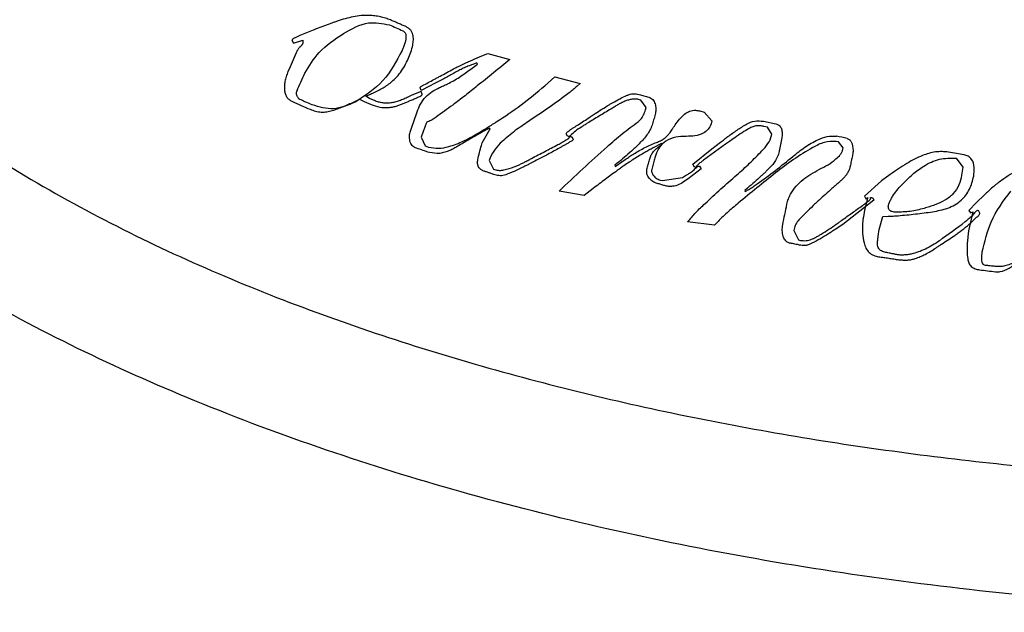
# Model space of a CAD drawing. Extents: x 21 to 1021, y 321 to 2213.
# Drawn here: x 303 to 328, y 1664 to 1679 of the extents above; entities that cross this region are included whole.
import ezdxf

# ---------------------------------------------------------------- set-up
doc = ezdxf.new("R2010")
doc.units = 0
doc.layers.get('0').update_dxf_attribs({"linetype": 'CONTINUOUS'})
doc.layers.add('COURBES', color=7, linetype='CONTINUOUS')

msp = doc.modelspace()

# ---------------------------------------------------------------- linework, layer by layer
at = {"color": 250, "linetype": 'CONTINUOUS'}
for points, knots in [([(290.861, 1683.366), (291.149, 1682.67), (291.724, 1681.277), (293.027, 1679.3), (294.611, 1677.419), (296.565, 1675.586), (298.78, 1673.879), (301.336, 1672.247), (304.113, 1670.757), (307.193, 1669.371), (310.453, 1668.14), (313.965, 1667.04), (317.613, 1666.104), (321.448, 1665.323), (325.377, 1664.712), (329.42, 1664.271), (333.51, 1664.006), (337.64, 1663.917), (341.769, 1664.006), (345.859, 1664.271), (349.903, 1664.712), (353.831, 1665.323), (357.666, 1666.104), (361.315, 1667.04), (364.826, 1668.14), (368.086, 1669.371), (371.167, 1670.757), (373.944, 1672.247), (376.499, 1673.88), (378.715, 1675.586), (380.667, 1677.419), (382.258, 1679.298), (383.539, 1681.283), (384.455, 1683.291), (385.011, 1685.365), (385.204, 1687.447), (385.011, 1689.528), (384.455, 1691.603), (383.539, 1693.611), (382.258, 1695.595), (380.667, 1697.474), (378.715, 1699.307), (376.499, 1701.014), (373.944, 1702.646), (371.167, 1704.136), (368.086, 1705.522), (364.826, 1706.754), (361.315, 1707.853), (357.666, 1708.789), (353.831, 1709.571), (349.903, 1710.181), (345.859, 1710.622), (341.769, 1710.888), (337.64, 1710.976), (333.51, 1710.888), (329.42, 1710.622), (325.377, 1710.181), (321.448, 1709.571), (317.613, 1708.789), (313.965, 1707.853), (310.453, 1706.754), (307.193, 1705.522), (304.113, 1704.136), (301.336, 1702.646), (298.78, 1701.014), (296.565, 1699.307), (294.613, 1697.474), (293.022, 1695.595), (291.74, 1693.611), (290.825, 1691.603), (290.268, 1689.528), (290.079, 1687.448), (290.255, 1685.36), (290.659, 1684.031), (290.861, 1683.366)], [0, 0, 0, 0, 2.254985, 4.511823, 7.066535, 9.621825, 12.531933, 15.442365, 18.710276, 21.978353, 25.568713, 29.159179, 33.010925, 36.862734, 40.897581, 44.932463, 49.06144, 53.190427, 57.319415, 61.448392, 65.483273, 69.518121, 73.36993, 77.221675, 80.812142, 84.402502, 87.670578, 90.93849, 93.848922, 96.75903, 99.314319, 101.869031, 104.12587, 106.380855, 108.461232, 110.539928, 112.618625, 114.699002, 116.953987, 119.210825, 121.765538, 124.320827, 127.230935, 130.141367, 133.409279, 136.677355, 140.267715, 143.858182, 147.709927, 151.561736, 155.596584, 159.631465, 163.760442, 167.88943, 172.018417, 176.147394, 180.182276, 184.217123, 188.068932, 191.920678, 195.511144, 199.101504, 202.369581, 205.637492, 208.547924, 211.458032, 214.013321, 216.568034, 218.824872, 221.079857, 223.160234, 225.238931, 227.317627, 229.398004, 229.398004, 229.398004, 229.398004]), ([(295.744, 1681.67), (296.305, 1680.9), (297.431, 1679.356), (299.571, 1677.434), (301.885, 1675.745), (304.354, 1674.292), (306.919, 1673.022), (309.56, 1671.919), (312.257, 1670.959), (315.909, 1669.855), (320.557, 1668.765), (326.214, 1667.875), (331.917, 1667.351), (337.64, 1667.18), (343.363, 1667.351), (349.065, 1667.875), (354.722, 1668.765), (359.37, 1669.855), (363.022, 1670.959), (365.719, 1671.918), (368.36, 1673.022), (370.925, 1674.292), (373.395, 1675.745), (375.708, 1677.434), (377.849, 1679.356), (378.974, 1680.9), (379.536, 1681.67)], [0, 0, 0, 0, 2.852118, 5.718039, 8.581028, 11.439409, 14.300112, 17.16155, 20.022845, 22.884101, 28.604287, 34.327829, 40.050874, 45.772474, 51.494073, 57.217117, 62.940658, 68.660844, 71.522088, 74.38337, 77.244803, 80.105501, 82.963899, 85.826906, 88.692861, 91.545012, 91.545012, 91.545012, 91.545012])]:
    msp.add_open_spline(points, degree=3, knots=knots, dxfattribs=at)
at = {"layer": 'COURBES', "color": 250, "linetype": 'CONTINUOUS'}
for p, q in [((309.797, 1678.592), (309.796, 1678.588)), ((309.796, 1678.588), (309.835, 1678.511)), ((309.835, 1678.511), (310.077, 1678.588)), ((310.077, 1678.588), (310.077, 1678.519)), ((314.653, 1678.188), (314.805, 1678.249)), ((314.805, 1678.249), (315.369, 1678.094)), ((314.369, 1677.846), (314.542, 1677.979)), ((314.525, 1678.006), (314.42, 1677.968)), ((314.542, 1677.979), (314.525, 1678.006)), ((313.312, 1677.414), (313.098, 1677.299)), ((313.443, 1677.48), (313.312, 1677.414)), ((316.262, 1677.42), (316.525, 1677.653)), ((316.525, 1677.653), (317.167, 1677.481)), ((317.167, 1677.481), (317.092, 1677.414)), ((311.683, 1677.158), (311.801, 1677.207)), ((311.776, 1677.095), (311.683, 1677.158)), ((312.863, 1677.179), (312.743, 1677.121)), ((313.105, 1677.274), (312.863, 1677.179)), ((313.098, 1677.299), (313.079, 1677.366)), ((313.125, 1677.204), (313.105, 1677.274)), ((311.387, 1677.014), (311.527, 1677.081)), ((311.527, 1677.081), (311.643, 1677.018)), ((311.643, 1677.018), (311.764, 1676.965)), ((311.878, 1677.052), (311.776, 1677.095)), ((318.72, 1677.056), (318.688, 1677.066)), ((318.854, 1676.864), (318.72, 1677.056)), ((318.84, 1676.81), (318.854, 1676.864)), ((320.233, 1676.777), (320.344, 1676.748)), ((320.344, 1676.748), (320.538, 1676.523)), ((320.538, 1676.523), (320.517, 1676.444)), ((321.858, 1676.513), (322.173, 1676.446)), ((313.153, 1676.252), (313.105, 1676.107)), ((314.664, 1675.96), (314.864, 1676.317)), ((314.85, 1676.339), (314.761, 1676.291)), ((314.864, 1676.317), (314.85, 1676.339)), ((316.813, 1676.19), (316.813, 1676.194)), ((316.844, 1676.131), (316.813, 1676.19)), ((321.959, 1676.362), (321.871, 1676.381)), ((322.074, 1676.183), (321.959, 1676.362)), ((322.067, 1676.15), (322.074, 1676.183)), ((313.105, 1676.107), (313.203, 1675.882)), ((314.643, 1675.895), (314.664, 1675.96)), ((316.852, 1676.129), (316.844, 1676.131)), ((316.961, 1676.107), (316.993, 1676.044)), ((316.993, 1676.044), (316.992, 1676.043)), ((319.246, 1675.945), (319.034, 1675.831)), ((319.201, 1675.876), (319.262, 1675.921)), ((319.262, 1675.921), (319.246, 1675.945)), ((320.538, 1675.806), (320.762, 1675.979)), ((323.782, 1675.984), (323.72, 1675.997)), ((323.9, 1675.836), (323.782, 1675.984)), ((313.203, 1675.882), (313.289, 1675.854)), ((320.052, 1675.412), (320.538, 1675.806)), ((323.891, 1675.796), (323.9, 1675.836)), ((314.865, 1675.577), (314.843, 1675.511)), ((314.843, 1675.511), (314.951, 1675.286)), ((318.117, 1675.437), (318.056, 1675.388)), ((318.064, 1675.357), (318.323, 1675.536)), ((320.097, 1675.343), (320.052, 1675.412)), ((326.788, 1675.567), (326.96, 1675.335)), ((314.951, 1675.286), (314.98, 1675.276)), ((318.056, 1675.388), (318.064, 1675.357)), ((319.783, 1675.074), (319.891, 1675.139)), ((320.265, 1675.297), (319.935, 1675.041)), ((320.226, 1675.364), (320.265, 1675.297)), ((325.104, 1675.15), (324.882, 1674.985)), ((326.96, 1675.335), (326.929, 1675.13)), ((319.222, 1675.01), (319.277, 1674.996)), ((319.277, 1674.996), (319.783, 1675.074)), ((319.935, 1675.041), (319.841, 1674.977)), ((324.882, 1674.985), (324.44, 1674.599)), ((317.269, 1674.616), (316.628, 1674.722)), ((317.505, 1674.796), (317.269, 1674.616)), ((321.452, 1674.802), (321.38, 1674.74)), ((321.38, 1674.74), (321.394, 1674.715)), ((321.394, 1674.715), (321.483, 1674.77)), ((324.686, 1674.491), (323.889, 1673.874)), ((324.44, 1674.599), (324.479, 1674.529)), ((324.517, 1674.537), (324.44, 1674.236)), ((324.479, 1674.529), (324.517, 1674.561)), ((324.517, 1674.561), (324.517, 1674.537)), ((324.658, 1674.554), (324.686, 1674.491)), ((327.306, 1674.432), (327.115, 1674.229)), ((327.51, 1674.63), (327.306, 1674.432)), ((324.44, 1674.236), (324.414, 1674.067)), ((327.213, 1674.197), (327.105, 1673.712)), ((327.115, 1674.229), (327.153, 1674.169)), ((327.153, 1674.169), (327.213, 1674.197)), ((327.398, 1674.158), (327.36, 1674.229)), ((327.398, 1674.156), (327.398, 1674.158)), ((320.606, 1673.857), (319.918, 1673.937)), ((320.663, 1673.917), (320.606, 1673.857)), ((324.818, 1673.74), (324.911, 1674.074)), ((324.911, 1674.074), (325.049, 1674.081)), ((322.643, 1673.754), (322.638, 1673.719)), ((322.638, 1673.719), (322.754, 1673.478)), ((323.889, 1673.874), (323.69, 1673.742)), ((324.792, 1673.573), (324.818, 1673.74)), ((327.105, 1673.712), (327.087, 1673.557)), ((322.754, 1673.478), (322.806, 1673.465))]:
    msp.add_line(p, q, dxfattribs=at)
for centre, radius, start, end in [((347.183, 1757.338), 85.775, 245.99407, 246.2456), ((363.272, 1654.574), 58.39, 156.06197, 156.57669), ((229.873, 1713.14), 87.711, 335.87791, 336.19878), ((333.227, 1729.822), 57.764, 246.08216, 246.5724), ((497.51, 1430.945), 302.009, 125.74571, 125.92189), ((320.767, 1661.075), 15.345, 77.8488, 78.8835), ((308.669, 1662.262), 14.23, 70.9396, 72.3666), ((324.06, 1658.85), 17.062, 80.1058, 81.4591), ((159.433, 1707.931), 166.44, 348.19133, 348.37509), ((254.005, 1772.444), 122.611, 306.165, 306.54901), ((338.484, 1764.123), 92.082, 263.07687, 263.33568)]:
    msp.add_arc(centre, radius, start, end, dxfattribs=at)
for points, knots in [([(312.689, 1678.945), (312.658, 1678.958), (312.595, 1678.985), (312.502, 1679.025), (312.409, 1679.067), (312.305, 1679.111), (312.188, 1679.154), (312.056, 1679.191), (311.919, 1679.214), (311.686, 1679.231), (311.357, 1679.203), (311.09, 1679.118), (310.956, 1679.075)], [0, 0, 0, 0, 0.102031, 0.204055, 0.305755, 0.407495, 0.543087, 0.678549, 0.818672, 0.959027, 1.378237, 1.798329, 1.798329, 1.798329, 1.798329]), ([(310.956, 1679.075), (310.929, 1679.066), (310.874, 1679.046), (310.757, 1679.003), (310.605, 1678.947), (310.481, 1678.901), (310.419, 1678.878)], [0, 0, 0, 0, 0.0872691, 0.1745384, 0.3734477, 0.5723561, 0.5723561, 0.5723561, 0.5723561]), ([(311.113, 1678.757), (311.323, 1678.88), (311.692, 1679.097), (312.107, 1679.016), (312.287, 1678.981)], [0, 0, 0, 0, 0.699972, 1.231852, 1.231852, 1.231852, 1.231852]), ([(312.771, 1678.115), (312.794, 1678.171), (312.841, 1678.284), (312.885, 1678.445), (312.908, 1678.595), (312.898, 1678.71), (312.865, 1678.797), (312.823, 1678.86), (312.762, 1678.91), (312.714, 1678.933), (312.689, 1678.945)], [0, 0, 0, 0, 0.1823326, 0.3657947, 0.5016379, 0.6354531, 0.7069229, 0.7780389, 0.858838, 0.9400788, 0.9400788, 0.9400788, 0.9400788]), ([(309.999, 1678.71), (309.975, 1678.699), (309.926, 1678.678), (309.868, 1678.648), (309.82, 1678.624), (309.805, 1678.602), (309.797, 1678.592)], [0, 0, 0, 0, 0.0778527, 0.1578848, 0.1983834, 0.236188, 0.236188, 0.236188, 0.236188]), ([(310.419, 1678.878), (310.406, 1678.873), (310.38, 1678.863), (310.297, 1678.831), (310.17, 1678.78), (310.056, 1678.733), (309.999, 1678.71)], [0, 0, 0, 0, 0.0414584, 0.0829174, 0.2679724, 0.4530309, 0.4530309, 0.4530309, 0.4530309]), ([(310.124, 1677.743), (310.236, 1677.929), (310.486, 1678.343), (310.891, 1678.61), (311.113, 1678.757)], [0, 0, 0, 0, 0.64522, 1.432264, 1.432264, 1.432264, 1.432264]), ([(312.631, 1678.829), (312.653, 1678.814), (312.699, 1678.784), (312.716, 1678.701), (312.711, 1678.619), (312.691, 1678.53), (312.657, 1678.43), (312.627, 1678.361), (312.611, 1678.325)], [0, 0, 0, 0, 0.0767247, 0.158675, 0.235635, 0.3267593, 0.4316121, 0.5514666, 0.5514666, 0.5514666, 0.5514666]), ([(310.021, 1678.436), (310.016, 1678.431), (310.005, 1678.422), (309.976, 1678.391), (309.94, 1678.34), (309.916, 1678.29), (309.905, 1678.265)], [0, 0, 0, 0, 0.0216373, 0.0433, 0.1255786, 0.2081472, 0.2081472, 0.2081472, 0.2081472]), ([(310.077, 1678.519), (310.075, 1678.516), (310.072, 1678.51), (310.066, 1678.497), (310.057, 1678.481), (310.046, 1678.463), (310.034, 1678.448), (310.025, 1678.44), (310.021, 1678.436)], [0, 0, 0, 0, 0.009862, 0.019726, 0.042428, 0.0651458, 0.082702, 0.1001899, 0.1001899, 0.1001899, 0.1001899]), ([(312.611, 1678.325), (312.467, 1678.05), (312.182, 1677.504), (311.666, 1677.169), (311.41, 1677.003)], [0, 0, 0, 0, 0.914033, 1.813397, 1.813397, 1.813397, 1.813397]), ([(313.927, 1677.852), (313.971, 1677.874), (314.058, 1677.92), (314.221, 1678), (314.419, 1678.091), (314.575, 1678.156), (314.653, 1678.188)], [0, 0, 0, 0, 0.1468579, 0.2937164, 0.5470226, 0.8003401, 0.8003401, 0.8003401, 0.8003401]), ([(311.801, 1677.207), (311.89, 1677.246), (312.067, 1677.325), (312.282, 1677.467), (312.449, 1677.616), (312.575, 1677.764), (312.685, 1677.93), (312.742, 1678.053), (312.771, 1678.115)], [0, 0, 0, 0, 0.290641, 0.580977, 0.770132, 0.95925, 1.162436, 1.365568, 1.365568, 1.365568, 1.365568]), ([(315.369, 1678.094), (315.231, 1677.98), (314.954, 1677.754), (314.572, 1677.446), (314.225, 1677.167), (313.946, 1676.952), (313.697, 1676.772), (313.52, 1676.649), (313.383, 1676.543), (313.305, 1676.514), (313.266, 1676.5)], [0, 0, 0, 0, 0.5365, 1.073525, 1.473203, 1.871197, 2.130692, 2.393495, 2.520248, 2.644081, 2.644081, 2.644081, 2.644081]), ([(314.42, 1677.968), (314.379, 1677.952), (314.298, 1677.922), (314.18, 1677.871), (314.066, 1677.814), (313.951, 1677.753), (313.833, 1677.687), (313.707, 1677.617), (313.577, 1677.548), (313.487, 1677.503), (313.443, 1677.48)], [0, 0, 0, 0, 0.130099, 0.260183, 0.385713, 0.511284, 0.65146, 0.791606, 0.942339, 1.093086, 1.093086, 1.093086, 1.093086]), ([(309.694, 1677.785), (309.677, 1677.743), (309.644, 1677.66), (309.614, 1677.534), (309.599, 1677.41), (309.604, 1677.3), (309.627, 1677.202), (309.667, 1677.122), (309.73, 1677.059), (309.782, 1677.032), (309.808, 1677.018)], [0, 0, 0, 0, 0.1343306, 0.2687859, 0.3883952, 0.5083031, 0.597879, 0.686349, 0.773475, 0.8608734, 0.8608734, 0.8608734, 0.8608734]), ([(313.425, 1677.581), (313.452, 1677.595), (313.505, 1677.624), (313.615, 1677.684), (313.756, 1677.761), (313.87, 1677.822), (313.927, 1677.852)], [0, 0, 0, 0, 0.0908738, 0.1817482, 0.376116, 0.5704798, 0.5704798, 0.5704798, 0.5704798]), ([(313.574, 1677.378), (313.608, 1677.393), (313.675, 1677.421), (313.848, 1677.504), (314.085, 1677.638), (314.274, 1677.776), (314.369, 1677.846)], [0, 0, 0, 0, 0.1104288, 0.2208951, 0.5726974, 0.9245457, 0.9245457, 0.9245457, 0.9245457]), ([(313.09, 1677.402), (313.097, 1677.405), (313.113, 1677.413), (313.177, 1677.446), (313.281, 1677.502), (313.377, 1677.555), (313.425, 1677.581)], [0, 0, 0, 0, 0.0261008, 0.0522045, 0.2163772, 0.3805484, 0.3805484, 0.3805484, 0.3805484]), ([(314.524, 1676.191), (314.608, 1676.24), (314.775, 1676.34), (315.158, 1676.581), (315.668, 1676.924), (316.064, 1677.255), (316.262, 1677.42)], [0, 0, 0, 0, 0.291823, 0.583743, 1.358041, 2.131651, 2.131651, 2.131651, 2.131651]), ([(317.092, 1677.414), (317.058, 1677.384), (316.99, 1677.325), (316.754, 1677.137), (316.376, 1676.861), (316.024, 1676.628), (315.848, 1676.511)], [0, 0, 0, 0, 0.135742, 0.271526, 0.904754, 1.538198, 1.538198, 1.538198, 1.538198]), ([(309.998, 1677.073), (309.992, 1677.076), (309.981, 1677.082), (309.966, 1677.097), (309.95, 1677.117), (309.934, 1677.143), (309.918, 1677.177), (309.909, 1677.216), (309.91, 1677.257), (309.92, 1677.281), (309.924, 1677.294)], [0, 0, 0, 0, 0.0180051, 0.0390787, 0.0640848, 0.0914594, 0.1336333, 0.1742015, 0.2128031, 0.2525003, 0.2525003, 0.2525003, 0.2525003]), ([(312.969, 1677.104), (312.977, 1677.108), (312.994, 1677.115), (313.027, 1677.13), (313.068, 1677.147), (313.097, 1677.165), (313.112, 1677.174)], [0, 0, 0, 0, 0.0274909, 0.0550184, 0.1076228, 0.1599526, 0.1599526, 0.1599526, 0.1599526]), ([(312.996, 1676.752), (313.024, 1676.821), (313.079, 1676.959), (313.21, 1677.139), (313.377, 1677.284), (313.508, 1677.347), (313.574, 1677.378)], [0, 0, 0, 0, 0.2221039, 0.4444429, 0.661735, 0.8785808, 0.8785808, 0.8785808, 0.8785808]), ([(313.079, 1677.366), (313.079, 1677.367), (313.079, 1677.369), (313.079, 1677.375), (313.08, 1677.383), (313.082, 1677.395), (313.087, 1677.399), (313.09, 1677.402)], [0, 0, 0, 0, 0.00312341, 0.00630033, 0.01765195, 0.02873088, 0.03860913, 0.03860913, 0.03860913, 0.03860913]), ([(313.112, 1677.174), (313.115, 1677.177), (313.121, 1677.184), (313.123, 1677.194), (313.125, 1677.201), (313.125, 1677.203), (313.125, 1677.204)], [0, 0, 0, 0, 0.01265789, 0.02606994, 0.02948519, 0.03286966, 0.03286966, 0.03286966, 0.03286966]), ([(317.86, 1676.906), (317.883, 1676.92), (317.928, 1676.948), (318.035, 1677.01), (318.18, 1677.092), (318.307, 1677.15), (318.37, 1677.179)], [0, 0, 0, 0, 0.080232, 0.1604815, 0.3698608, 0.5791103, 0.5791103, 0.5791103, 0.5791103]), ([(318.37, 1677.179), (318.395, 1677.188), (318.444, 1677.206), (318.522, 1677.218), (318.601, 1677.215), (318.674, 1677.201), (318.74, 1677.182), (318.801, 1677.164), (318.863, 1677.149), (318.923, 1677.131), (318.979, 1677.107), (319.028, 1677.071), (319.063, 1677.019), (319.086, 1676.959), (319.102, 1676.897), (319.108, 1676.835), (319.105, 1676.776), (319.095, 1676.715), (319.079, 1676.652), (319.058, 1676.585), (319.039, 1676.516), (319.026, 1676.471), (319.02, 1676.448)], [0, 0, 0, 0, 0.078632, 0.157221, 0.235637, 0.314356, 0.378147, 0.441696, 0.505488, 0.569784, 0.629376, 0.687754, 0.750279, 0.814372, 0.87928, 0.943391, 0.999841, 1.056516, 1.126236, 1.195916, 1.267465, 1.339016, 1.339016, 1.339016, 1.339016]), ([(310.313, 1676.933), (310.251, 1676.96), (310.145, 1677.005), (310.041, 1677.053), (309.998, 1677.073)], [0, 0, 0, 0, 0.2034051, 0.3449482, 0.3449482, 0.3449482, 0.3449482]), ([(310.261, 1676.82), (310.306, 1676.802), (310.398, 1676.767), (310.52, 1676.749), (310.616, 1676.747), (310.687, 1676.754), (310.758, 1676.767), (310.85, 1676.793), (310.964, 1676.832), (311.102, 1676.887), (311.243, 1676.947), (311.339, 1676.992), (311.387, 1677.014)], [0, 0, 0, 0, 0.147046, 0.294191, 0.365114, 0.43589, 0.508124, 0.580477, 0.723912, 0.867352, 1.026376, 1.185355, 1.185355, 1.185355, 1.185355]), ([(311.41, 1677.003), (311.226, 1676.924), (310.868, 1676.77), (310.495, 1676.879), (310.313, 1676.933)], [0, 0, 0, 0, 0.580011, 1.130113, 1.130113, 1.130113, 1.130113]), ([(311.764, 1676.965), (311.836, 1676.937), (311.981, 1676.88), (312.171, 1676.859), (312.315, 1676.869), (312.412, 1676.887), (312.507, 1676.914), (312.598, 1676.947), (312.687, 1676.984), (312.777, 1677.024), (312.871, 1677.064), (312.936, 1677.091), (312.969, 1677.104)], [0, 0, 0, 0, 0.233065, 0.465545, 0.564794, 0.663998, 0.76192, 0.85988, 0.955136, 1.050374, 1.155984, 1.261599, 1.261599, 1.261599, 1.261599]), ([(312.743, 1677.121), (312.705, 1677.103), (312.629, 1677.068), (312.515, 1677.028), (312.403, 1676.996), (312.297, 1676.978), (312.193, 1676.975), (312.088, 1676.985), (311.983, 1677.011), (311.913, 1677.038), (311.878, 1677.052)], [0, 0, 0, 0, 0.1255471, 0.2512277, 0.3621915, 0.4729557, 0.5738151, 0.6747147, 0.7866583, 0.898597, 0.898597, 0.898597, 0.898597]), ([(318.125, 1676.93), (318.096, 1676.913), (318.04, 1676.878), (317.883, 1676.783), (317.653, 1676.644), (317.451, 1676.522), (317.351, 1676.461)], [0, 0, 0, 0, 0.0990809, 0.1981618, 0.5514676, 0.9047735, 0.9047735, 0.9047735, 0.9047735]), ([(317.412, 1676.618), (317.428, 1676.629), (317.458, 1676.649), (317.548, 1676.708), (317.681, 1676.794), (317.801, 1676.869), (317.86, 1676.906)], [0, 0, 0, 0, 0.0555756, 0.1111516, 0.3216766, 0.5322055, 0.5322055, 0.5322055, 0.5322055]), ([(318.688, 1677.066), (318.657, 1677.073), (318.595, 1677.086), (318.499, 1677.081), (318.404, 1677.059), (318.31, 1677.024), (318.216, 1676.982), (318.155, 1676.947), (318.125, 1676.93)], [0, 0, 0, 0, 0.0940192, 0.1885447, 0.2865648, 0.3847256, 0.4900002, 0.5950713, 0.5950713, 0.5950713, 0.5950713]), ([(312.824, 1676.259), (312.83, 1676.276), (312.843, 1676.311), (312.878, 1676.41), (312.93, 1676.557), (312.974, 1676.687), (312.996, 1676.752)], [0, 0, 0, 0, 0.0551593, 0.1103188, 0.3163082, 0.5222987, 0.5222987, 0.5222987, 0.5222987]), ([(318.65, 1676.502), (318.661, 1676.51), (318.683, 1676.526), (318.737, 1676.579), (318.798, 1676.673), (318.826, 1676.764), (318.84, 1676.81)], [0, 0, 0, 0, 0.0410725, 0.082207, 0.2253686, 0.3695949, 0.3695949, 0.3695949, 0.3695949]), ([(319.126, 1675.973), (319.159, 1675.986), (319.226, 1676.013), (319.315, 1676.065), (319.39, 1676.129), (319.445, 1676.192), (319.487, 1676.252), (319.523, 1676.307), (319.56, 1676.363), (319.621, 1676.452), (319.71, 1676.568), (319.797, 1676.654), (319.841, 1676.697)], [0, 0, 0, 0, 0.107936, 0.215676, 0.308773, 0.402003, 0.465397, 0.528758, 0.598234, 0.66774, 0.851447, 1.03496, 1.03496, 1.03496, 1.03496]), ([(319.841, 1676.697), (319.882, 1676.726), (319.966, 1676.783), (320.089, 1676.8), (320.177, 1676.79), (320.214, 1676.781), (320.233, 1676.777)], [0, 0, 0, 0, 0.14964, 0.3008193, 0.358404, 0.4157534, 0.4157534, 0.4157534, 0.4157534]), ([(313.266, 1676.5), (313.255, 1676.492), (313.232, 1676.476), (313.219, 1676.414), (313.187, 1676.342), (313.164, 1676.281), (313.153, 1676.252)], [0, 0, 0, 0, 0.0370698, 0.0810149, 0.1815761, 0.2757758, 0.2757758, 0.2757758, 0.2757758]), ([(315.848, 1676.511), (315.731, 1676.432), (315.496, 1676.274), (315.212, 1676.034), (314.981, 1675.813), (314.903, 1675.655), (314.865, 1675.577)], [0, 0, 0, 0, 0.42331, 0.850608, 1.115453, 1.373703, 1.373703, 1.373703, 1.373703]), ([(316.628, 1674.722), (316.83, 1674.914), (317.236, 1675.299), (317.776, 1675.787), (318.239, 1676.199), (318.513, 1676.401), (318.65, 1676.502)], [0, 0, 0, 0, 0.837589, 1.675752, 2.186124, 2.695623, 2.695623, 2.695623, 2.695623]), ([(317.351, 1676.461), (317.325, 1676.446), (317.274, 1676.414), (317.173, 1676.349), (317.045, 1676.268), (316.957, 1676.183), (316.913, 1676.141)], [0, 0, 0, 0, 0.0893601, 0.1789, 0.361933, 0.5435754, 0.5435754, 0.5435754, 0.5435754]), ([(316.989, 1676.344), (317.011, 1676.357), (317.054, 1676.385), (317.146, 1676.444), (317.266, 1676.521), (317.363, 1676.586), (317.412, 1676.618)], [0, 0, 0, 0, 0.0762891, 0.152579, 0.3284483, 0.5043111, 0.5043111, 0.5043111, 0.5043111]), ([(319.02, 1676.448), (319.012, 1676.425), (318.997, 1676.379), (318.939, 1676.252), (318.822, 1676.078), (318.691, 1675.95), (318.626, 1675.886)], [0, 0, 0, 0, 0.0722397, 0.144584, 0.4183405, 0.6934155, 0.6934155, 0.6934155, 0.6934155]), ([(320.517, 1676.444), (320.495, 1676.396), (320.45, 1676.299), (320.302, 1676.188), (320.106, 1676.131), (319.958, 1676.128), (319.884, 1676.127)], [0, 0, 0, 0, 0.15564, 0.3155708, 0.5362033, 0.758003, 0.758003, 0.758003, 0.758003]), ([(320.762, 1675.979), (320.793, 1676.003), (320.855, 1676.051), (320.994, 1676.155), (321.181, 1676.291), (321.344, 1676.392), (321.425, 1676.443)], [0, 0, 0, 0, 0.1167647, 0.2335504, 0.5216109, 0.809506, 0.809506, 0.809506, 0.809506]), ([(321.425, 1676.443), (321.494, 1676.475), (321.632, 1676.537), (321.783, 1676.521), (321.858, 1676.513)], [0, 0, 0, 0, 0.2227462, 0.4457902, 0.4457902, 0.4457902, 0.4457902]), ([(321.871, 1676.381), (321.856, 1676.384), (321.825, 1676.39), (321.757, 1676.399), (321.665, 1676.402), (321.595, 1676.377), (321.56, 1676.364)], [0, 0, 0, 0, 0.0469133, 0.0940737, 0.2061854, 0.316319, 0.316319, 0.316319, 0.316319]), ([(322.173, 1676.446), (322.189, 1676.442), (322.222, 1676.433), (322.266, 1676.406), (322.298, 1676.366), (322.32, 1676.318), (322.334, 1676.263), (322.339, 1676.202), (322.336, 1676.139), (322.327, 1676.067), (322.311, 1675.988), (322.293, 1675.903), (322.276, 1675.82), (322.265, 1675.766), (322.259, 1675.739)], [0, 0, 0, 0, 0.0512335, 0.1021143, 0.1509886, 0.2005764, 0.2605818, 0.320305, 0.3844563, 0.4487222, 0.5373967, 0.6260111, 0.7091537, 0.7923055, 0.7923055, 0.7923055, 0.7923055]), ([(312.98, 1675.824), (312.959, 1675.832), (312.918, 1675.848), (312.866, 1675.89), (312.832, 1675.947), (312.812, 1676.011), (312.801, 1676.077), (312.801, 1676.141), (312.807, 1676.202), (312.818, 1676.24), (312.824, 1676.259)], [0, 0, 0, 0, 0.065747, 0.1311386, 0.1966649, 0.263181, 0.3299818, 0.3964679, 0.455453, 0.5142318, 0.5142318, 0.5142318, 0.5142318]), ([(313.289, 1675.854), (313.375, 1675.838), (313.549, 1675.806), (313.854, 1675.873), (314.183, 1675.996), (314.411, 1676.126), (314.524, 1676.191)], [0, 0, 0, 0, 0.260113, 0.527288, 0.921509, 1.312648, 1.312648, 1.312648, 1.312648]), ([(314.761, 1676.291), (314.735, 1676.276), (314.683, 1676.248), (314.536, 1676.166), (314.321, 1676.043), (314.134, 1675.931), (314.041, 1675.875)], [0, 0, 0, 0, 0.0888874, 0.1777761, 0.5044716, 0.831177, 0.831177, 0.831177, 0.831177]), ([(316.813, 1676.194), (316.818, 1676.205), (316.828, 1676.229), (316.872, 1676.26), (316.923, 1676.3), (316.967, 1676.329), (316.989, 1676.344)], [0, 0, 0, 0, 0.0365765, 0.0764032, 0.1568704, 0.2346425, 0.2346425, 0.2346425, 0.2346425]), ([(321.56, 1676.364), (321.542, 1676.355), (321.506, 1676.336), (321.406, 1676.28), (321.262, 1676.191), (321.14, 1676.104), (321.079, 1676.061)], [0, 0, 0, 0, 0.060562, 0.121132, 0.3448739, 0.5686824, 0.5686824, 0.5686824, 0.5686824]), ([(321.18, 1675.143), (321.289, 1675.241), (321.511, 1675.437), (321.769, 1675.707), (321.986, 1675.929), (322.041, 1676.077), (322.067, 1676.15)], [0, 0, 0, 0, 0.439556, 0.886624, 1.126415, 1.356287, 1.356287, 1.356287, 1.356287]), ([(314.552, 1675.529), (314.565, 1675.591), (314.589, 1675.714), (314.625, 1675.835), (314.643, 1675.895)], [0, 0, 0, 0, 0.188889, 0.3777507, 0.3777507, 0.3777507, 0.3777507]), ([(315.732, 1675.461), (315.764, 1675.478), (315.829, 1675.512), (316.005, 1675.606), (316.262, 1675.74), (316.487, 1675.857), (316.6, 1675.915)], [0, 0, 0, 0, 0.1091027, 0.2182055, 0.5987794, 0.979354, 0.979354, 0.979354, 0.979354]), ([(316.772, 1675.903), (316.749, 1675.89), (316.703, 1675.864), (316.608, 1675.811), (316.488, 1675.745), (316.391, 1675.692), (316.342, 1675.665)], [0, 0, 0, 0, 0.0796638, 0.1593279, 0.3251333, 0.4909368, 0.4909368, 0.4909368, 0.4909368]), ([(316.6, 1675.915), (316.637, 1675.935), (316.713, 1675.977), (316.802, 1676.034), (316.879, 1676.072), (316.896, 1676.108), (316.904, 1676.124)], [0, 0, 0, 0, 0.1261868, 0.2593428, 0.3208117, 0.3744629, 0.3744629, 0.3744629, 0.3744629]), ([(316.992, 1676.043), (316.983, 1676.033), (316.965, 1676.013), (316.913, 1675.987), (316.85, 1675.948), (316.798, 1675.918), (316.772, 1675.903)], [0, 0, 0, 0, 0.0394763, 0.0805555, 0.1716748, 0.2614001, 0.2614001, 0.2614001, 0.2614001]), ([(316.913, 1676.141), (316.904, 1676.134), (316.885, 1676.122), (316.863, 1676.126), (316.852, 1676.129)], [0, 0, 0, 0, 0.03228667, 0.06543033, 0.06543033, 0.06543033, 0.06543033]), ([(316.904, 1676.124), (316.905, 1676.125), (316.908, 1676.128), (316.917, 1676.124), (316.929, 1676.122), (316.941, 1676.116), (316.952, 1676.111), (316.958, 1676.109), (316.961, 1676.107)], [0, 0, 0, 0, 0.00416956, 0.01078557, 0.02754949, 0.04115765, 0.05114647, 0.06148131, 0.06148131, 0.06148131, 0.06148131]), ([(318.323, 1675.536), (318.359, 1675.56), (318.431, 1675.609), (318.596, 1675.714), (318.822, 1675.848), (319.025, 1675.932), (319.126, 1675.973)], [0, 0, 0, 0, 0.1299618, 0.2600132, 0.5883533, 0.9159992, 0.9159992, 0.9159992, 0.9159992]), ([(319.884, 1676.127), (319.793, 1676.123), (319.612, 1676.117), (319.367, 1676.029), (319.186, 1675.862), (319.13, 1675.724), (319.102, 1675.655)], [0, 0, 0, 0, 0.2722317, 0.5412468, 0.7638885, 0.9850659, 0.9850659, 0.9850659, 0.9850659]), ([(323.72, 1675.997), (323.617, 1675.996), (323.404, 1675.996), (323.042, 1675.796), (322.623, 1675.544), (322.318, 1675.308), (322.168, 1675.191)], [0, 0, 0, 0, 0.305408, 0.629368, 1.212332, 1.782197, 1.782197, 1.782197, 1.782197]), ([(322.611, 1675.614), (322.711, 1675.694), (322.912, 1675.856), (323.206, 1676.026), (323.48, 1676.141), (323.645, 1676.135), (323.726, 1676.132)], [0, 0, 0, 0, 0.383696, 0.771867, 1.02035, 1.260065, 1.260065, 1.260065, 1.260065]), ([(323.997, 1676.076), (324.021, 1676.065), (324.071, 1676.043), (324.108, 1675.985), (324.125, 1675.938), (324.13, 1675.915), (324.133, 1675.903)], [0, 0, 0, 0, 0.0785674, 0.1601858, 0.195633, 0.2307215, 0.2307215, 0.2307215, 0.2307215]), ([(324.133, 1675.903), (324.137, 1675.881), (324.146, 1675.837), (324.151, 1675.774), (324.148, 1675.713), (324.14, 1675.655), (324.127, 1675.594), (324.111, 1675.528), (324.097, 1675.459), (324.087, 1675.41), (324.083, 1675.386)], [0, 0, 0, 0, 0.0670618, 0.1340328, 0.1908945, 0.2478408, 0.3120766, 0.3762879, 0.4508324, 0.5253896, 0.5253896, 0.5253896, 0.5253896]), ([(314.041, 1675.875), (314.007, 1675.855), (313.94, 1675.815), (313.788, 1675.744), (313.579, 1675.67), (313.403, 1675.698), (313.316, 1675.712)], [0, 0, 0, 0, 0.1171119, 0.2353201, 0.5036654, 0.7632084, 0.7632084, 0.7632084, 0.7632084]), ([(316.342, 1675.665), (316.328, 1675.657), (316.298, 1675.641), (316.203, 1675.591), (316.056, 1675.514), (315.924, 1675.447), (315.858, 1675.413)], [0, 0, 0, 0, 0.0505732, 0.1011468, 0.3235936, 0.5460427, 0.5460427, 0.5460427, 0.5460427]), ([(318.626, 1675.886), (318.602, 1675.863), (318.554, 1675.819), (318.447, 1675.72), (318.303, 1675.59), (318.179, 1675.488), (318.117, 1675.437)], [0, 0, 0, 0, 0.0980372, 0.1960817, 0.437207, 0.6782742, 0.6782742, 0.6782742, 0.6782742]), ([(319.034, 1675.831), (318.999, 1675.811), (318.928, 1675.773), (318.767, 1675.682), (318.55, 1675.554), (318.376, 1675.436), (318.289, 1675.376)], [0, 0, 0, 0, 0.1203849, 0.2407861, 0.5567559, 0.8726062, 0.8726062, 0.8726062, 0.8726062]), ([(319.841, 1674.977), (319.794, 1674.947), (319.699, 1674.888), (319.572, 1674.85), (319.481, 1674.844), (319.429, 1674.847), (319.378, 1674.855), (319.329, 1674.866), (319.282, 1674.88), (319.235, 1674.895), (319.187, 1674.908), (319.135, 1674.923), (319.082, 1674.944), (319.028, 1674.973), (318.978, 1675.011), (318.935, 1675.057), (318.898, 1675.109), (318.874, 1675.166), (318.869, 1675.227), (318.876, 1675.287), (318.89, 1675.346), (318.908, 1675.405), (318.923, 1675.465), (318.938, 1675.524), (318.955, 1675.579), (318.974, 1675.628), (318.999, 1675.674), (319.028, 1675.717), (319.062, 1675.757), (319.102, 1675.797), (319.149, 1675.837), (319.183, 1675.863), (319.201, 1675.876)], [0, 0, 0, 0, 0.168459, 0.335618, 0.388759, 0.441899, 0.492432, 0.542982, 0.59133, 0.639647, 0.690182, 0.740793, 0.801392, 0.861752, 0.92471, 0.988307, 1.051732, 1.113973, 1.173084, 1.233129, 1.294133, 1.354784, 1.417638, 1.480614, 1.535265, 1.589851, 1.640772, 1.691691, 1.744541, 1.797447, 1.862671, 1.927866, 1.927866, 1.927866, 1.927866]), ([(319.102, 1675.655), (319.097, 1675.637), (319.087, 1675.601), (319.064, 1675.521), (319.035, 1675.415), (319.012, 1675.327), (319, 1675.282)], [0, 0, 0, 0, 0.0564128, 0.1128256, 0.2495964, 0.3863665, 0.3863665, 0.3863665, 0.3863665]), ([(322.259, 1675.739), (322.254, 1675.717), (322.244, 1675.675), (322.2, 1675.559), (322.103, 1675.402), (321.989, 1675.289), (321.931, 1675.233)], [0, 0, 0, 0, 0.0655237, 0.1311478, 0.3704681, 0.6112527, 0.6112527, 0.6112527, 0.6112527]), ([(323.291, 1675.284), (323.365, 1675.322), (323.514, 1675.398), (323.691, 1675.525), (323.833, 1675.652), (323.872, 1675.749), (323.891, 1675.796)], [0, 0, 0, 0, 0.248129, 0.4996043, 0.6568267, 0.8078847, 0.8078847, 0.8078847, 0.8078847]), ([(326.594, 1675.723), (326.538, 1675.729), (326.427, 1675.742), (326.257, 1675.731), (326.089, 1675.695), (325.91, 1675.633), (325.721, 1675.546), (325.517, 1675.43), (325.31, 1675.299), (325.172, 1675.2), (325.104, 1675.15)], [0, 0, 0, 0, 0.168233, 0.336573, 0.508201, 0.680084, 0.905093, 1.130177, 1.384726, 1.639129, 1.639129, 1.639129, 1.639129]), ([(327.237, 1675.112), (327.247, 1675.185), (327.266, 1675.33), (327.215, 1675.519), (327.103, 1675.624), (327.029, 1675.647), (326.992, 1675.658)], [0, 0, 0, 0, 0.2231151, 0.4376272, 0.5531756, 0.6679441, 0.6679441, 0.6679441, 0.6679441]), ([(314.701, 1675.24), (314.675, 1675.252), (314.622, 1675.275), (314.56, 1675.343), (314.539, 1675.435), (314.548, 1675.498), (314.552, 1675.529)], [0, 0, 0, 0, 0.0861454, 0.1712725, 0.2644075, 0.3596683, 0.3596683, 0.3596683, 0.3596683]), ([(315.217, 1675.268), (315.306, 1675.291), (315.485, 1675.338), (315.65, 1675.42), (315.732, 1675.461)], [0, 0, 0, 0, 0.2757255, 0.5516556, 0.5516556, 0.5516556, 0.5516556]), ([(315.858, 1675.413), (315.83, 1675.399), (315.774, 1675.371), (315.648, 1675.309), (315.48, 1675.229), (315.336, 1675.174), (315.264, 1675.146)], [0, 0, 0, 0, 0.0944641, 0.1889461, 0.4206724, 0.6522572, 0.6522572, 0.6522572, 0.6522572]), ([(320.327, 1675.518), (320.302, 1675.499), (320.251, 1675.461), (320.193, 1675.409), (320.142, 1675.372), (320.133, 1675.343), (320.129, 1675.33)], [0, 0, 0, 0, 0.0928257, 0.1900057, 0.2360436, 0.2770704, 0.2770704, 0.2770704, 0.2770704]), ([(321.483, 1674.77), (321.52, 1674.793), (321.593, 1674.839), (321.823, 1674.996), (322.166, 1675.25), (322.463, 1675.492), (322.611, 1675.614)], [0, 0, 0, 0, 0.129877, 0.259782, 0.834333, 1.409065, 1.409065, 1.409065, 1.409065]), ([(325.673, 1675.153), (325.719, 1675.192), (325.81, 1675.268), (326.028, 1675.416), (326.352, 1675.572), (326.644, 1675.568), (326.788, 1675.567)], [0, 0, 0, 0, 0.177727, 0.356574, 0.79411, 1.222739, 1.222739, 1.222739, 1.222739]), ([(329.275, 1675.427), (329.202, 1675.432), (329.057, 1675.444), (328.835, 1675.42), (328.618, 1675.364), (328.395, 1675.273), (328.171, 1675.152), (327.943, 1674.999), (327.72, 1674.826), (327.58, 1674.695), (327.51, 1674.63)], [0, 0, 0, 0, 0.218943, 0.438127, 0.664119, 0.890396, 1.158158, 1.425969, 1.714255, 2.002344, 2.002344, 2.002344, 2.002344]), ([(315.264, 1675.146), (315.241, 1675.138), (315.195, 1675.124), (315.123, 1675.117), (315.053, 1675.125), (314.984, 1675.143), (314.917, 1675.166), (314.848, 1675.192), (314.776, 1675.216), (314.726, 1675.232), (314.701, 1675.24)], [0, 0, 0, 0, 0.07209, 0.1440317, 0.213953, 0.284245, 0.3556513, 0.4268914, 0.5053549, 0.5838641, 0.5838641, 0.5838641, 0.5838641]), ([(314.98, 1675.276), (315.019, 1675.267), (315.098, 1675.249), (315.177, 1675.261), (315.217, 1675.268)], [0, 0, 0, 0, 0.1190981, 0.2387794, 0.2387794, 0.2387794, 0.2387794]), ([(318.289, 1675.376), (318.26, 1675.356), (318.202, 1675.314), (318.042, 1675.198), (317.808, 1675.026), (317.606, 1674.873), (317.505, 1674.796)], [0, 0, 0, 0, 0.1070313, 0.2140632, 0.5947789, 0.9754993, 0.9754993, 0.9754993, 0.9754993]), ([(319, 1675.282), (318.998, 1675.27), (318.994, 1675.246), (319.002, 1675.206), (319.018, 1675.164), (319.045, 1675.123), (319.077, 1675.085), (319.118, 1675.052), (319.167, 1675.026), (319.203, 1675.015), (319.222, 1675.01)], [0, 0, 0, 0, 0.0363889, 0.0733654, 0.1212633, 0.1690733, 0.2199106, 0.2705545, 0.3271423, 0.3838508, 0.3838508, 0.3838508, 0.3838508]), ([(319.891, 1675.139), (319.904, 1675.147), (319.931, 1675.163), (319.988, 1675.201), (320.063, 1675.253), (320.116, 1675.306), (320.143, 1675.333)], [0, 0, 0, 0, 0.0467561, 0.0935618, 0.2066283, 0.3192984, 0.3192984, 0.3192984, 0.3192984]), ([(319.918, 1673.937), (319.988, 1674.02), (320.127, 1674.186), (320.419, 1674.46), (320.767, 1674.782), (321.042, 1675.023), (321.18, 1675.143)], [0, 0, 0, 0, 0.324713, 0.65036, 1.19922, 1.747444, 1.747444, 1.747444, 1.747444]), ([(320.129, 1675.33), (320.128, 1675.329), (320.127, 1675.328), (320.122, 1675.33), (320.117, 1675.331), (320.111, 1675.335), (320.107, 1675.338), (320.102, 1675.34), (320.099, 1675.342), (320.097, 1675.343)], [0, 0, 0, 0, 0.00217657, 0.00594138, 0.01333619, 0.01908043, 0.024555, 0.02984485, 0.03532041, 0.03532041, 0.03532041, 0.03532041]), ([(320.143, 1675.333), (320.154, 1675.343), (320.175, 1675.364), (320.204, 1675.365), (320.219, 1675.366)], [0, 0, 0, 0, 0.04365043, 0.08508393, 0.08508393, 0.08508393, 0.08508393]), ([(322.168, 1675.191), (322.007, 1675.064), (321.686, 1674.809), (321.274, 1674.468), (320.928, 1674.177), (320.751, 1674.004), (320.663, 1673.917)], [0, 0, 0, 0, 0.615255, 1.230839, 1.602091, 1.972848, 1.972848, 1.972848, 1.972848]), ([(321.931, 1675.233), (321.91, 1675.213), (321.867, 1675.173), (321.766, 1675.08), (321.628, 1674.955), (321.51, 1674.853), (321.452, 1674.802)], [0, 0, 0, 0, 0.0885204, 0.1770421, 0.4111313, 0.6452113, 0.6452113, 0.6452113, 0.6452113]), ([(322.459, 1674.393), (322.47, 1674.437), (322.492, 1674.525), (322.599, 1674.757), (322.857, 1675.045), (323.145, 1675.204), (323.291, 1675.284)], [0, 0, 0, 0, 0.136096, 0.27241, 0.761485, 1.258699, 1.258699, 1.258699, 1.258699]), ([(324.083, 1675.386), (324.075, 1675.354), (324.06, 1675.292), (324.027, 1675.219), (323.995, 1675.164), (323.968, 1675.125), (323.937, 1675.089), (323.896, 1675.047), (323.845, 1674.999), (323.789, 1674.948), (323.737, 1674.901), (323.705, 1674.873), (323.689, 1674.859)], [0, 0, 0, 0, 0.0961498, 0.1923954, 0.2395017, 0.2865251, 0.3343742, 0.3822851, 0.4630427, 0.5437758, 0.6082613, 0.672741, 0.672741, 0.672741, 0.672741]), ([(325.071, 1674.417), (325.085, 1674.447), (325.111, 1674.506), (325.209, 1674.672), (325.388, 1674.898), (325.578, 1675.068), (325.673, 1675.153)], [0, 0, 0, 0, 0.0971919, 0.1945118, 0.575567, 0.9580359, 0.9580359, 0.9580359, 0.9580359]), ([(326.186, 1674.197), (326.317, 1674.222), (326.578, 1674.27), (326.92, 1674.463), (327.15, 1674.765), (327.208, 1674.996), (327.237, 1675.112)], [0, 0, 0, 0, 0.398729, 0.792835, 1.147228, 1.502199, 1.502199, 1.502199, 1.502199]), ([(326.929, 1675.13), (326.909, 1675.046), (326.869, 1674.879), (326.721, 1674.653), (326.506, 1674.479), (326.332, 1674.409), (326.245, 1674.373)], [0, 0, 0, 0, 0.256168, 0.512906, 0.792296, 1.072683, 1.072683, 1.072683, 1.072683]), ([(323.689, 1674.859), (323.676, 1674.848), (323.65, 1674.825), (323.568, 1674.754), (323.444, 1674.643), (323.334, 1674.542), (323.28, 1674.492)], [0, 0, 0, 0, 0.0514274, 0.1028555, 0.3263732, 0.5498964, 0.5498964, 0.5498964, 0.5498964]), ([(327.455, 1673.17), (327.516, 1673.432), (327.649, 1674.002), (327.998, 1674.473), (328.186, 1674.728)], [0, 0, 0, 0, 0.798153, 1.737439, 1.737439, 1.737439, 1.737439]), ([(329.772, 1674.655), (329.765, 1674.607), (329.749, 1674.508), (329.698, 1674.36), (329.628, 1674.208), (329.536, 1674.053), (329.422, 1673.893), (329.312, 1673.759), (329.213, 1673.65), (329.133, 1673.565), (329.047, 1673.479), (328.958, 1673.396), (328.871, 1673.316), (328.785, 1673.242), (328.702, 1673.174), (328.595, 1673.093), (328.468, 1673.004), (328.318, 1672.918), (328.175, 1672.853), (328.04, 1672.811), (327.912, 1672.789), (327.83, 1672.795), (327.79, 1672.798)], [0, 0, 0, 0, 0.145516, 0.300429, 0.467079, 0.647492, 0.843209, 1.054924, 1.16704, 1.28412, 1.406373, 1.531322, 1.648272, 1.761856, 1.869757, 1.97218, 2.162873, 2.335494, 2.491001, 2.631357, 2.759277, 2.878168, 2.878168, 2.878168, 2.878168]), ([(323.28, 1674.492), (323.255, 1674.469), (323.205, 1674.423), (323.093, 1674.318), (322.945, 1674.175), (322.825, 1674.052), (322.765, 1673.99)], [0, 0, 0, 0, 0.1010832, 0.2021714, 0.4606035, 0.718998, 0.718998, 0.718998, 0.718998]), ([(324.389, 1674.356), (324.417, 1674.375), (324.476, 1674.418), (324.538, 1674.476), (324.599, 1674.516), (324.598, 1674.545), (324.598, 1674.557)], [0, 0, 0, 0, 0.1002145, 0.2166882, 0.2654376, 0.2982772, 0.2982772, 0.2982772, 0.2982772]), ([(324.598, 1674.557), (324.598, 1674.557), (324.6, 1674.56), (324.608, 1674.558), (324.617, 1674.559), (324.627, 1674.558), (324.636, 1674.557), (324.646, 1674.555), (324.654, 1674.555), (324.658, 1674.554)], [0, 0, 0, 0, 0.00238588, 0.00823059, 0.02110923, 0.0299865, 0.03800912, 0.04922602, 0.0612014, 0.0612014, 0.0612014, 0.0612014]), ([(325.255, 1674.186), (325.221, 1674.188), (325.155, 1674.192), (325.062, 1674.238), (325.046, 1674.334), (325.063, 1674.389), (325.071, 1674.417)], [0, 0, 0, 0, 0.1039169, 0.1981908, 0.2812314, 0.3703034, 0.3703034, 0.3703034, 0.3703034]), ([(323.722, 1673.879), (323.745, 1673.896), (323.793, 1673.931), (323.928, 1674.028), (324.126, 1674.17), (324.302, 1674.294), (324.389, 1674.356)], [0, 0, 0, 0, 0.0878899, 0.1757798, 0.4980806, 0.820382, 0.820382, 0.820382, 0.820382]), ([(325.049, 1674.081), (325.091, 1674.083), (325.176, 1674.088), (325.408, 1674.105), (325.746, 1674.138), (326.039, 1674.178), (326.186, 1674.197)], [0, 0, 0, 0, 0.127431, 0.254866, 0.699378, 1.143922, 1.143922, 1.143922, 1.143922]), ([(326.245, 1674.373), (326.199, 1674.358), (326.107, 1674.326), (325.898, 1674.264), (325.616, 1674.195), (325.375, 1674.189), (325.255, 1674.186)], [0, 0, 0, 0, 0.146137, 0.292512, 0.653896, 1.013401, 1.013401, 1.013401, 1.013401]), ([(327.282, 1674.194), (327.254, 1674.16), (327.198, 1674.092), (327.12, 1674.023), (327.061, 1673.974), (327.034, 1673.954), (327.021, 1673.944)], [0, 0, 0, 0, 0.1314887, 0.2632206, 0.3127094, 0.3621637, 0.3621637, 0.3621637, 0.3621637]), ([(327.209, 1673.957), (327.232, 1673.978), (327.279, 1674.022), (327.333, 1674.077), (327.381, 1674.116), (327.392, 1674.143), (327.398, 1674.156)], [0, 0, 0, 0, 0.0938433, 0.1900098, 0.234289, 0.2758956, 0.2758956, 0.2758956, 0.2758956]), ([(327.353, 1674.23), (327.339, 1674.229), (327.311, 1674.226), (327.292, 1674.205), (327.282, 1674.194)], [0, 0, 0, 0, 0.04006442, 0.0818045, 0.0818045, 0.0818045, 0.0818045]), ([(322.765, 1673.99), (322.736, 1673.955), (322.678, 1673.885), (322.655, 1673.797), (322.643, 1673.754)], [0, 0, 0, 0, 0.1346754, 0.2684968, 0.2684968, 0.2684968, 0.2684968]), ([(323.191, 1673.541), (323.215, 1673.555), (323.264, 1673.583), (323.378, 1673.651), (323.533, 1673.747), (323.659, 1673.835), (323.722, 1673.879)], [0, 0, 0, 0, 0.0844082, 0.1688244, 0.3994034, 0.6299305, 0.6299305, 0.6299305, 0.6299305]), ([(324.414, 1674.067), (324.409, 1674.037), (324.401, 1673.978), (324.388, 1673.836), (324.385, 1673.641), (324.417, 1673.48), (324.433, 1673.399)], [0, 0, 0, 0, 0.0899701, 0.1800462, 0.4263814, 0.6720443, 0.6720443, 0.6720443, 0.6720443]), ([(326.75, 1673.59), (326.766, 1673.601), (326.798, 1673.622), (326.892, 1673.69), (327.031, 1673.8), (327.15, 1673.905), (327.209, 1673.957)], [0, 0, 0, 0, 0.0567556, 0.1135239, 0.3507493, 0.5880732, 0.5880732, 0.5880732, 0.5880732]), ([(322.363, 1673.568), (322.352, 1673.618), (322.332, 1673.718), (322.344, 1673.82), (322.351, 1673.87)], [0, 0, 0, 0, 0.1525885, 0.30441, 0.30441, 0.30441, 0.30441]), ([(323.69, 1673.742), (323.663, 1673.724), (323.608, 1673.688), (323.483, 1673.609), (323.316, 1673.505), (323.171, 1673.428), (323.098, 1673.39)], [0, 0, 0, 0, 0.0980985, 0.1962117, 0.4427833, 0.6892397, 0.6892397, 0.6892397, 0.6892397]), ([(322.565, 1673.388), (322.552, 1673.39), (322.527, 1673.396), (322.47, 1673.417), (322.402, 1673.471), (322.376, 1673.536), (322.363, 1673.568)], [0, 0, 0, 0, 0.038987, 0.0780672, 0.1819238, 0.285385, 0.285385, 0.285385, 0.285385]), ([(323.098, 1673.39), (323.074, 1673.378), (323.025, 1673.355), (322.951, 1673.335), (322.878, 1673.331), (322.814, 1673.337), (322.754, 1673.349), (322.694, 1673.364), (322.631, 1673.376), (322.587, 1673.384), (322.565, 1673.388)], [0, 0, 0, 0, 0.0804019, 0.1605226, 0.2290309, 0.2977835, 0.355335, 0.4128106, 0.4802641, 0.5477483, 0.5477483, 0.5477483, 0.5477483]), ([(322.806, 1673.465), (322.854, 1673.46), (322.95, 1673.449), (323.063, 1673.48), (323.141, 1673.514), (323.174, 1673.532), (323.191, 1673.541)], [0, 0, 0, 0, 0.1432249, 0.288099, 0.3442614, 0.4001991, 0.4001991, 0.4001991, 0.4001991]), ([(324.433, 1673.399), (324.446, 1673.355), (324.474, 1673.266), (324.557, 1673.153), (324.673, 1673.077), (324.76, 1673.058), (324.804, 1673.048)], [0, 0, 0, 0, 0.1391997, 0.2775842, 0.410739, 0.5442639, 0.5442639, 0.5442639, 0.5442639]), ([(324.99, 1673.158), (324.97, 1673.163), (324.93, 1673.172), (324.878, 1673.193), (324.836, 1673.22), (324.801, 1673.257), (324.781, 1673.312), (324.776, 1673.386), (324.778, 1673.474), (324.788, 1673.54), (324.792, 1673.573)], [0, 0, 0, 0, 0.0609594, 0.1222007, 0.1673359, 0.2114138, 0.2723615, 0.3358258, 0.43627, 0.5353862, 0.5353862, 0.5353862, 0.5353862]), ([(326.359, 1673.457), (326.302, 1673.417), (326.187, 1673.337), (326.007, 1673.24), (325.824, 1673.165), (325.669, 1673.121), (325.54, 1673.097), (325.445, 1673.089), (325.354, 1673.089), (325.296, 1673.097), (325.268, 1673.102)], [0, 0, 0, 0, 0.210206, 0.420554, 0.611756, 0.802765, 0.902803, 1.002841, 1.089726, 1.176425, 1.176425, 1.176425, 1.176425]), ([(326.275, 1673.277), (326.298, 1673.292), (326.344, 1673.323), (326.446, 1673.391), (326.581, 1673.481), (326.694, 1673.554), (326.75, 1673.59)], [0, 0, 0, 0, 0.083231, 0.1664624, 0.3679014, 0.5693367, 0.5693367, 0.5693367, 0.5693367]), ([(327.087, 1673.557), (327.084, 1673.531), (327.079, 1673.48), (327.07, 1673.361), (327.064, 1673.199), (327.076, 1673.064), (327.083, 1672.997)], [0, 0, 0, 0, 0.07737, 0.1547806, 0.357859, 0.5606412, 0.5606412, 0.5606412, 0.5606412]), ([(324.804, 1673.048), (324.847, 1673.041), (324.934, 1673.029), (325.063, 1673.01), (325.192, 1672.989), (325.315, 1672.971), (325.431, 1672.96), (325.54, 1672.959), (325.644, 1672.974), (325.755, 1673.002), (325.872, 1673.047), (326.003, 1673.111), (326.138, 1673.187), (326.229, 1673.247), (326.275, 1673.277)], [0, 0, 0, 0, 0.131208, 0.262385, 0.392651, 0.52308, 0.633775, 0.744147, 0.846869, 0.949788, 1.086221, 1.222787, 1.386637, 1.550372, 1.550372, 1.550372, 1.550372]), ([(325.268, 1673.102), (325.258, 1673.104), (325.238, 1673.107), (325.182, 1673.119), (325.099, 1673.135), (325.026, 1673.15), (324.99, 1673.158)], [0, 0, 0, 0, 0.0298541, 0.0597082, 0.1717762, 0.2838446, 0.2838446, 0.2838446, 0.2838446]), ([(327.536, 1672.825), (327.521, 1672.829), (327.49, 1672.837), (327.451, 1672.902), (327.439, 1673.016), (327.449, 1673.112), (327.455, 1673.17)], [0, 0, 0, 0, 0.0447421, 0.0930333, 0.2112106, 0.3843883, 0.3843883, 0.3843883, 0.3843883]), ([(327.083, 1672.997), (327.09, 1672.961), (327.105, 1672.888), (327.17, 1672.793), (327.271, 1672.733), (327.347, 1672.719), (327.385, 1672.713)], [0, 0, 0, 0, 0.1106925, 0.220433, 0.335138, 0.4513556, 0.4513556, 0.4513556, 0.4513556]), ([(327.798, 1672.663), (327.818, 1672.662), (327.858, 1672.659), (327.978, 1672.674), (328.152, 1672.745), (328.28, 1672.845), (328.345, 1672.896)], [0, 0, 0, 0, 0.0598735, 0.1199454, 0.3623514, 0.6082375, 0.6082375, 0.6082375, 0.6082375]), ([(327.79, 1672.798), (327.746, 1672.803), (327.661, 1672.813), (327.576, 1672.821), (327.536, 1672.825)], [0, 0, 0, 0, 0.1327361, 0.255821, 0.255821, 0.255821, 0.255821])]:
    msp.add_open_spline(points, degree=3, knots=knots, dxfattribs=at)

doc.saveas('drawing.dxf')
